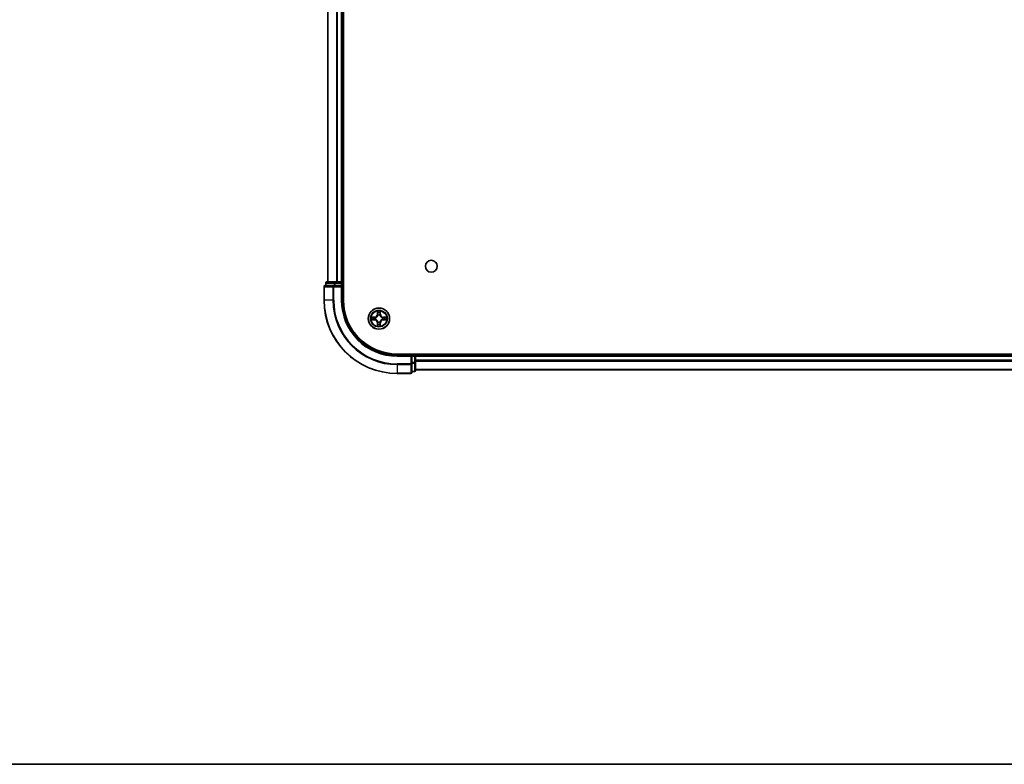
# Model space of a CAD drawing. Units: millimetres. Extents: x 36 to 8894, y 20 to 1425.
# Drawn here: x 1522 to 1791, y 20 to 223 of the extents above; entities that cross this region are included whole.
import ezdxf

# ---------------------------------------------------------------- set-up
doc = ezdxf.new("R2010")
doc.units = ezdxf.units.MM
doc.header["$LTSCALE"] = 2.5
for name, color, linetype, lineweight in [('Border (ISO)', 7, 'Continuous', 35), ('Visible (ISO)', 7, 'Continuous', 35), ('Visible Narrow (ISO)', 7, 'Continuous', 25)]:
    doc.layers.add(name, color=color, linetype=linetype, lineweight=lineweight)

# ---------------------------------------------------------------- blocks, each defined once
blk = doc.blocks.new('Borders tk図枠')
at = {"layer": 'Border (ISO)'}
blk.add_line((14.5, 8), (405.5, 8), dxfattribs=at)

msp = doc.modelspace()

# ---------------------------------------------------------------- linework, layer by layer
at = {"layer": 'Visible (ISO)'}
for p, q in [((1610.3004, 146.7422), (1610.3004, 406.7422)), ((1606.0004, 401.7422), (1606.0004, 151.7422)), ((1610.0004, 151.7422), (1610.0004, 401.7422)), ((1607.6409, 150.7422), (1605.3004, 150.7422)), ((1605.5004, 151.4422), (1605.5004, 150.7422)), ((1608.0418, 151.7422), (1605.8004, 151.7422)), ((1608.0418, 150.7422), (1607.6409, 150.7422)), ((1608.4173, 151.7422), (1608.0418, 151.7422)), ((1608.0418, 150.7422), (1609.7004, 150.7422)), ((1608.6409, 151.7422), (1608.4173, 151.7422)), ((1609.7004, 151.7422), (1608.6409, 151.7422)), ((1610.0004, 151.7422), (1609.7004, 151.7422)), ((1609.7004, 150.4422), (1610.0004, 150.7422)), ((1610.0004, 150.7422), (1609.7004, 150.7422)), ((1610.3004, 151.7422), (1610.0004, 151.7422)), ((1610.0004, 150.7422), (1610.0004, 151.4422)), ((1610.0004, 146.7422), (1610.0004, 150.7422)), ((1605.0004, 150.4422), (1605.0004, 146.7422)), ((2015.0004, 132.0422), (1625.0004, 132.0422)), ((1630.0004, 131.7422), (1630.0004, 132.0422)), ((1629.0004, 131.7422), (1625.0004, 131.7422)), ((1629.0004, 131.7422), (1628.7004, 131.4422)), ((1629.7004, 131.7422), (1629.0004, 131.7422)), ((1629.0004, 131.4422), (1629.0004, 131.7422)), ((1629.0004, 131.4422), (1629.0004, 129.7836)), ((1629.0004, 129.3827), (1629.0004, 129.7836)), ((1629.0004, 127.0422), (1629.0004, 129.3827)), ((1630.0004, 131.4422), (1630.0004, 131.7422)), ((2010.0004, 131.7422), (1630.0004, 131.7422)), ((1630.0004, 129.7836), (1630.0004, 131.4422)), ((1630.0004, 127.5422), (1630.0004, 129.7836)), ((1625.0004, 126.7422), (1628.7004, 126.7422)), ((1629.0004, 127.2422), (1629.7004, 127.2422)), ((1630.0004, 127.7422), (2010.0004, 127.7422))]:
    msp.add_line(p, q, dxfattribs=at)
for centre, radius in [((1634.3004, 156.0422), 1.621), ((1620.0004, 141.7422), 2.9)]:
    msp.add_circle(centre, radius, dxfattribs=at)
for centre, radius, start, end in [((1605.3004, 150.4422), 0.3, 90, 180), ((1605.8004, 151.4422), 0.3, 90, 180), ((1609.7004, 151.4422), 0.3, 0, 90), ((1625.0004, 146.7422), 20, 180, 270), ((1625.0004, 146.7422), 15, 180, 270), ((1625.0004, 146.7422), 14.7, 180, 270), ((1629.7004, 131.4422), 0.3, 0, 90), ((1628.7004, 127.0422), 0.3, 270, 0), ((1629.7004, 127.5422), 0.3, 270, 0)]:
    msp.add_arc(centre, radius, start, end, dxfattribs=at)
at = {"layer": 'Visible Narrow (ISO)'}
for p, q in [((1606.0699, 151.7422), (1606.0699, 401.7422)), ((1608.4105, 401.7422), (1608.4105, 151.7422)), ((1608.6409, 151.7422), (1608.6409, 401.7422)), ((1609.7004, 401.7422), (1609.7004, 151.7422)), ((1605.5699, 151.4422), (1605.5004, 151.4422)), ((1605.5699, 151.4422), (1607.8113, 151.4422)), ((1605.5699, 150.7422), (1605.5699, 151.4422)), ((1607.6409, 150.4422), (1607.6409, 150.7422)), ((1608.0418, 151.4422), (1607.8113, 151.4422)), ((1607.8113, 151.4422), (1607.8113, 150.7422)), ((1608.0418, 151.4422), (1608.0418, 151.7422)), ((1608.0418, 151.4422), (1609.7004, 151.4422)), ((1608.0418, 150.7422), (1608.0418, 151.4422)), ((1609.7004, 151.4422), (1609.7004, 151.7422)), ((1610.0004, 151.4422), (1609.7004, 151.4422)), ((1609.7004, 151.4422), (1609.7004, 150.7422)), ((1610.0004, 151.4422), (1610.3004, 151.4422)), ((1605.0699, 150.4422), (1605.0004, 150.4422)), ((1605.0699, 146.7422), (1605.0699, 150.4422)), ((1605.0699, 150.4422), (1607.4105, 150.4422)), ((1607.4105, 150.4422), (1607.4105, 146.7422)), ((1607.6409, 150.4422), (1607.4105, 150.4422)), ((1607.6409, 146.7422), (1607.6409, 150.4422)), ((1607.6409, 150.4422), (1609.7004, 150.4422)), ((1609.7004, 150.4422), (1609.7004, 146.7422)), ((1605.0699, 146.7422), (1605.0004, 146.7422)), ((1607.4105, 146.7422), (1605.0699, 146.7422)), ((1607.4105, 146.7422), (1607.6409, 146.7422)), ((1609.7004, 146.7422), (1610.0004, 146.7422)), ((1619.61, 143.7649), (1619.5964, 142.9854)), ((1619.6462, 142.9845), (1619.5964, 142.9854)), ((1619.6462, 142.9845), (1619.6547, 143.4746)), ((1619.6462, 142.9845), (1619.7188, 142.9832)), ((1619.7593, 142.6585), (1619.7539, 142.6791)), ((1620.2469, 142.6791), (1620.2415, 142.6585)), ((1620.3547, 142.9845), (1620.282, 142.9832)), ((1620.3461, 143.4746), (1620.3547, 142.9845)), ((1620.3547, 142.9845), (1620.4045, 142.9854)), ((1620.4045, 142.9854), (1620.3909, 143.7649)), ((1618.7572, 142.1462), (1617.9777, 142.1326)), ((1617.9777, 141.3517), (1618.7572, 141.3381)), ((1618.268, 142.0879), (1618.7581, 142.0964)), ((1618.7581, 141.3879), (1618.268, 141.3965)), ((1618.7581, 142.0964), (1618.7572, 142.1462)), ((1618.7581, 141.3879), (1618.7572, 141.3381)), ((1618.7581, 142.0964), (1618.7594, 142.0238)), ((1618.7581, 141.3879), (1618.7594, 141.4606)), ((1619.0635, 141.9887), (1619.0841, 141.9833)), ((1619.0841, 141.5011), (1619.0635, 141.4957)), ((1619.6462, 140.4999), (1619.5964, 140.499)), ((1619.5964, 140.499), (1619.61, 139.7195)), ((1619.6462, 140.4999), (1619.7188, 140.5011)), ((1619.6547, 140.0098), (1619.6462, 140.4999)), ((1619.7539, 140.8053), (1619.7593, 140.8259)), ((1620.2415, 140.8259), (1620.2469, 140.8053)), ((1620.3547, 140.4999), (1620.282, 140.5011)), ((1620.3547, 140.4999), (1620.3461, 140.0098)), ((1620.3547, 140.4999), (1620.4045, 140.499)), ((1620.3909, 139.7195), (1620.4045, 140.499)), ((1620.9167, 141.9833), (1620.9373, 141.9887)), ((1620.9373, 141.4957), (1620.9167, 141.5011)), ((1621.2427, 142.0964), (1621.2415, 142.0238)), ((1621.2427, 141.3879), (1621.2415, 141.4606)), ((1621.2427, 142.0964), (1621.2436, 142.1462)), ((1621.2427, 142.0964), (1621.7328, 142.0879)), ((1621.7328, 141.3965), (1621.2427, 141.3879)), ((1621.2427, 141.3879), (1621.2436, 141.3381)), ((1622.0231, 142.1326), (1621.2436, 142.1462)), ((1621.2436, 141.3381), (1622.0231, 141.3517)), ((1629.7004, 132.0422), (1629.7004, 131.7422)), ((1625.0004, 131.4422), (1625.0004, 131.7422)), ((1625.0004, 131.4422), (1628.7004, 131.4422)), ((1628.7004, 129.3827), (1625.0004, 129.3827)), ((1625.0004, 129.1522), (1625.0004, 129.3827)), ((1625.0004, 129.1522), (1628.7004, 129.1522)), ((1625.0004, 129.1522), (1625.0004, 126.8117)), ((1628.7004, 131.4422), (1628.7004, 129.3827)), ((1629.0004, 129.3827), (1628.7004, 129.3827)), ((1628.7004, 129.1522), (1628.7004, 129.3827)), ((1628.7004, 129.1522), (1628.7004, 126.8117)), ((1629.0004, 131.4422), (1629.7004, 131.4422)), ((1629.7004, 129.7836), (1629.0004, 129.7836)), ((1629.0004, 129.5531), (1629.7004, 129.5531)), ((1629.7004, 131.4422), (1629.7004, 131.7422)), ((1629.7004, 131.4422), (1629.7004, 129.7836)), ((1630.0004, 131.4422), (1629.7004, 131.4422)), ((1630.0004, 129.7836), (1629.7004, 129.7836)), ((1629.7004, 129.5531), (1629.7004, 129.7836)), ((1629.7004, 129.5531), (1629.7004, 127.3117)), ((1630.0004, 131.4422), (2010.0004, 131.4422)), ((2010.0004, 130.3827), (1630.0004, 130.3827)), ((1630.0004, 130.1522), (2010.0004, 130.1522)), ((1628.7004, 126.8117), (1625.0004, 126.8117)), ((1625.0004, 126.8117), (1625.0004, 126.7422)), ((1628.7004, 126.7422), (1628.7004, 126.8117)), ((1629.7004, 127.3117), (1629.0004, 127.3117)), ((1629.7004, 127.2422), (1629.7004, 127.3117)), ((2010.0004, 127.8117), (1630.0004, 127.8117))]:
    msp.add_line(p, q, dxfattribs=at)
for radius in [2.8677, 2.3092, 2.1415]:
    msp.add_circle((1620.0004, 141.7422), radius, dxfattribs=at)
for centre, radius, start, end in [((1625.0004, 146.7422), 19.9305, 180, 270), ((1625.0004, 146.7422), 17.59, 180, 270), ((1625.0004, 146.7422), 17.3595, 180, 270), ((1625.0004, 146.7422), 15.3, 180, 270), ((1618.7423, 143.0003), 0.8542, 271, 359), ((1618.7423, 143.0003), 0.904, 271, 359), ((1620.0004, 141.7422), 2.0601, 79.074582, 100.925418), ((1620.0004, 141.7422), 1.6122, 79.692479, 100.307521), ((1620.0004, 141.7422), 0.9688, 75.258044, 104.741956), ((1620.0004, 141.7422), 0.9475, 75.258044, 104.741956), ((1621.2585, 143.0003), 0.904, 181, 269), ((1621.2585, 143.0003), 0.8542, 181, 269), ((1620.0004, 141.7422), 2.0601, 169.074582, 190.925418), ((1620.0004, 141.7422), 1.6122, 169.692479, 190.307521), ((1618.7423, 140.4841), 0.8542, 1, 89), ((1618.7423, 140.4841), 0.904, 1, 89), ((1620.0004, 141.7422), 0.9688, 165.258044, 194.741956), ((1620.0004, 141.7422), 0.9475, 165.258044, 194.741956), ((1620.0004, 141.7422), 1.6122, 259.692479, 280.307521), ((1620.0004, 141.7422), 0.9688, 255.258044, 284.741956), ((1620.0004, 141.7422), 0.9475, 255.258044, 284.741956), ((1621.2585, 140.4841), 0.904, 91, 179), ((1621.2585, 140.4841), 0.8542, 91, 179), ((1620.0004, 141.7422), 0.9475, 345.258044, 14.741956), ((1620.0004, 141.7422), 0.9688, 345.258044, 14.741956), ((1620.0004, 141.7422), 1.6122, 349.692479, 10.307521), ((1620.0004, 141.7422), 2.0601, 349.074582, 10.925418), ((1620.0004, 141.7422), 2.0601, 259.074582, 280.925418)]:
    msp.add_arc(centre, radius, start, end, dxfattribs=at)
for centre, major_axis, ratio, start_param, end_param in [((1605.3004, 150.4422), (0, 0.3), 0.76822128, 0, 1.57079633), ((1605.8004, 151.4422), (0, 0.3), 0.76822128, 0, 1.57079633), ((1607.6409, 150.4422), (0, 0.3), 0.76822128, 0, 1.57079633), ((1608.0418, 151.4422), (0, 0.3), 0.76822128, 0, 1.57079633), ((1619.7045, 143.4737), (-0.05, -0.002), 0.54850665, 4.7835784, 6.17876057), ((1619.72, 143.2843), (-0.0494, -0.008), 0.89574018, 4.73044269, 6.08586581), ((1619.7653, 142.6358), (-0.0492, 0.0091), 0.87684642, 5.10328313, 6.10089396), ((1619.7653, 142.6358), (-0.0477, 0.0149), 0.41070123, 4.96449783, 6.18744952), ((1619.7686, 142.9824), (-0.0494, -0.008), 0.89572054, 4.73483766, 6.08588361), ((1620.2322, 142.9824), (0.0494, -0.008), 0.89572054, 0.1973017, 1.54834765), ((1620.2355, 142.6358), (0.0477, 0.0149), 0.41070123, 0.09573579, 1.31868747), ((1620.2355, 142.6358), (0.0492, 0.0091), 0.87684641, 0.18229136, 1.17990219), ((1620.2809, 143.2843), (0.0494, -0.008), 0.89574018, 0.19731949, 1.55274262), ((1620.2963, 143.4737), (0.05, -0.002), 0.54850665, 0.10442473, 1.4996069), ((1618.2689, 142.0381), (0.002, 0.05), 0.54850665, 0.10442473, 1.4996069), ((1618.2689, 141.4463), (0.002, -0.05), 0.54850665, 4.7835784, 6.17876057), ((1618.4583, 142.0226), (0.008, 0.0494), 0.89574018, 0.19731949, 1.55274262), ((1618.4583, 141.4617), (0.008, -0.0494), 0.89574018, 4.73044269, 6.08586581), ((1618.7602, 141.974), (0.008, 0.0494), 0.89572054, 0.1973017, 1.54834765), ((1618.7602, 141.5104), (0.008, -0.0494), 0.89572054, 4.73483766, 6.08588361), ((1619.1068, 141.9773), (-0.0091, 0.0492), 0.87684641, 0.18229136, 1.17990219), ((1619.1068, 141.5071), (-0.0091, -0.0492), 0.87684642, 5.10328313, 6.10089396), ((1619.1068, 141.9773), (-0.0149, 0.0477), 0.41070123, 0.09573579, 1.31868747), ((1619.1068, 141.5071), (-0.0149, -0.0477), 0.41070123, 4.96449783, 6.18744952), ((1619.7045, 140.0107), (-0.05, 0.002), 0.54850665, 0.10442473, 1.4996069), ((1619.72, 140.2001), (-0.0494, 0.008), 0.89574018, 0.19731949, 1.55274262), ((1619.7653, 140.8486), (-0.0492, -0.0091), 0.87684641, 0.18229136, 1.17990219), ((1619.7653, 140.8486), (-0.0477, -0.0149), 0.41070123, 0.09573579, 1.31868747), ((1619.7686, 140.502), (-0.0494, 0.008), 0.89572054, 0.1973017, 1.54834765), ((1620.2322, 140.502), (0.0494, 0.008), 0.89572054, 4.73483766, 6.08588361), ((1620.2355, 140.8486), (0.0477, -0.0149), 0.41070123, 4.96449783, 6.18744952), ((1620.2355, 140.8486), (0.0492, -0.0091), 0.87684642, 5.10328313, 6.10089396), ((1620.2809, 140.2001), (0.0494, 0.008), 0.89574018, 4.73044269, 6.08586581), ((1620.2963, 140.0107), (0.05, 0.002), 0.54850665, 4.7835784, 6.17876057), ((1620.894, 141.9773), (0.0091, 0.0492), 0.87684642, 5.10328313, 6.10089396), ((1620.894, 141.9773), (0.0149, 0.0477), 0.41070123, 4.96449783, 6.18744952), ((1620.894, 141.5071), (0.0149, -0.0477), 0.41070123, 0.09573579, 1.31868747), ((1620.894, 141.5071), (0.0091, -0.0492), 0.87684641, 0.18229136, 1.17990219), ((1621.2406, 141.974), (-0.008, 0.0494), 0.89572054, 4.73483766, 6.08588361), ((1621.2406, 141.5104), (-0.008, -0.0494), 0.89572054, 0.1973017, 1.54834765), ((1621.5425, 142.0226), (-0.008, 0.0494), 0.89574018, 4.73044269, 6.08586581), ((1621.5425, 141.4617), (-0.008, -0.0494), 0.89574018, 0.19731949, 1.55274262), ((1621.7319, 142.0381), (-0.002, 0.05), 0.54850665, 4.7835784, 6.17876057), ((1621.7319, 141.4463), (-0.002, -0.05), 0.54850665, 0.10442473, 1.4996069), ((1628.7004, 129.3827), (0.3, 0), 0.76822128, 4.71238898, 6.28318531), ((1629.7004, 129.7836), (0.3, 0), 0.76822128, 4.71238898, 6.28318531), ((1628.7004, 127.0422), (0.3, 0), 0.76822128, 4.71238898, 6.28318531), ((1629.7004, 127.5422), (0.3, 0), 0.76822128, 4.71238898, 6.28318531)]:
    msp.add_ellipse(centre, major_axis=major_axis, ratio=ratio, start_param=start_param, end_param=end_param, dxfattribs=at)
for points, knots in [([(1619.0841, 141.9833), (1619.1, 141.9885), (1619.1159, 141.994), (1619.2119, 142.0306), (1619.291, 142.0722), (1619.4136, 142.1601), (1619.4593, 142.1988), (1619.5016, 142.241), (1619.5438, 142.2833), (1619.5825, 142.329), (1619.6704, 142.4516), (1619.712, 142.5307), (1619.7486, 142.6267), (1619.7541, 142.6426), (1619.7593, 142.6585)], [-0.174866013, -0.174866013, -0.174866013, -0.174866013, -0.16940495, -0.16940495, -0.141674077, -0.141674077, -0.124342281, -0.124342281, -0.124342281, -0.107010485, -0.107010485, -0.079279611, -0.079279611, -0.073818549, -0.073818549, -0.073818549, -0.073818549]), ([(1619.7184, 142.6525), (1619.7137, 142.6374), (1619.7086, 142.6223), (1619.6754, 142.5311), (1619.6375, 142.4561), (1619.5573, 142.3411), (1619.5219, 142.2986), (1619.483, 142.2596), (1619.444, 142.2206), (1619.4015, 142.1853), (1619.2865, 142.1051), (1619.2115, 142.0672), (1619.1203, 142.034), (1619.1052, 142.0289), (1619.0901, 142.0242)], [0.073818549, 0.073818549, 0.073818549, 0.073818549, 0.079279611, 0.079279611, 0.107010485, 0.107010485, 0.124342281, 0.124342281, 0.124342281, 0.141674077, 0.141674077, 0.16940495, 0.16940495, 0.174866013, 0.174866013, 0.174866013, 0.174866013]), ([(1619.6999, 143.5009), (1619.6995, 143.516), (1619.6974, 143.5314), (1619.6889, 143.5724), (1619.6807, 143.598), (1619.6626, 143.6467), (1619.653, 143.6697), (1619.6322, 143.7169), (1619.621, 143.741), (1619.61, 143.7649)], [0, 0, 0, 0, 0.0059340385, 0.0059340385, 0.0154285, 0.0154285, 0.0237449879, 0.0237449879, 0.0323943032, 0.0323943032, 0.0323943032, 0.0323943032]), ([(1619.61, 143.7649), (1619.6155, 143.7386), (1619.6211, 143.7121), (1619.6315, 143.6602), (1619.6363, 143.6348), (1619.6453, 143.5812), (1619.6493, 143.5531), (1619.6535, 143.5081), (1619.6545, 143.4911), (1619.6547, 143.4746)], [-0.0323943032, -0.0323943032, -0.0323943032, -0.0323943032, -0.0237449879, -0.0237449879, -0.0154285, -0.0154285, -0.0059340385, -0.0059340385, 0, 0, 0, 0]), ([(1619.6547, 143.4746), (1619.6563, 143.4342), (1619.6585, 143.3974), (1619.6637, 143.3334), (1619.6667, 143.3063), (1619.6702, 143.2851)], [0, 0, 0, 0, 0.014491423, 0.014491423, 0.0289828459, 0.0289828459, 0.0289828459, 0.0289828459]), ([(1619.6702, 143.2851), (1619.6783, 143.2348), (1619.6864, 143.1845), (1619.7026, 143.0839), (1619.7107, 143.0336), (1619.7188, 142.9832)], [0, 0, 0, 0, 0.0343899271, 0.0343899271, 0.0687798542, 0.0687798542, 0.0687798542, 0.0687798542]), ([(1619.7119, 143.3283), (1619.7089, 143.3476), (1619.7063, 143.3723), (1619.7023, 143.4305), (1619.7008, 143.4641), (1619.6999, 143.5009)], [-0.0289828459, -0.0289828459, -0.0289828459, -0.0289828459, -0.014491423, -0.014491423, 0, 0, 0, 0]), ([(1619.7604, 143.0264), (1619.7523, 143.0767), (1619.7442, 143.1271), (1619.7281, 143.2277), (1619.72, 143.278), (1619.7119, 143.3283)], [-0.0687798542, -0.0687798542, -0.0687798542, -0.0687798542, -0.0343899271, -0.0343899271, 0, 0, 0, 0]), ([(1619.7188, 142.9832), (1619.7304, 142.9148), (1619.735, 142.8452), (1619.7299, 142.734), (1619.7256, 142.6937), (1619.7184, 142.6525)], [0, 0, 0, 0, 0.0491206273, 0.0491206273, 0.0764653604, 0.0764653604, 0.0764653604, 0.0764653604]), ([(1619.7539, 142.6791), (1619.7627, 142.7224), (1619.7681, 142.7647), (1619.7757, 142.8814), (1619.7719, 142.9545), (1619.7604, 143.0264)], [-0.0764653604, -0.0764653604, -0.0764653604, -0.0764653604, -0.0491206273, -0.0491206273, 0, 0, 0, 0]), ([(1620.2405, 143.0264), (1620.2289, 142.9545), (1620.2251, 142.8814), (1620.2327, 142.7647), (1620.2381, 142.7224), (1620.2469, 142.6791)], [-0.0982412545, -0.0982412545, -0.0982412545, -0.0982412545, -0.0491206273, -0.0491206273, -0.0217758941, -0.0217758941, -0.0217758941, -0.0217758941]), ([(1620.2889, 143.3283), (1620.2808, 143.278), (1620.2727, 143.2277), (1620.2566, 143.1271), (1620.2485, 143.0767), (1620.2405, 143.0264)], [-0.0687798542, -0.0687798542, -0.0687798542, -0.0687798542, -0.0343899271, -0.0343899271, 0, 0, 0, 0]), ([(1620.2415, 142.6585), (1620.2467, 142.6426), (1620.2523, 142.6267), (1620.2888, 142.5307), (1620.3305, 142.4516), (1620.4183, 142.329), (1620.457, 142.2833), (1620.4993, 142.241), (1620.5415, 142.1988), (1620.5872, 142.1601), (1620.7098, 142.0722), (1620.789, 142.0306), (1620.885, 141.994), (1620.9008, 141.9885), (1620.9167, 141.9833)], [-0.174866013, -0.174866013, -0.174866013, -0.174866013, -0.16940495, -0.16940495, -0.141674077, -0.141674077, -0.124342281, -0.124342281, -0.124342281, -0.107010485, -0.107010485, -0.079279611, -0.079279611, -0.073818549, -0.073818549, -0.073818549, -0.073818549]), ([(1620.2825, 142.6525), (1620.2752, 142.6937), (1620.2709, 142.734), (1620.2658, 142.8452), (1620.2704, 142.9148), (1620.282, 142.9832)], [0.0217758941, 0.0217758941, 0.0217758941, 0.0217758941, 0.0491206273, 0.0491206273, 0.0982412545, 0.0982412545, 0.0982412545, 0.0982412545]), ([(1620.282, 142.9832), (1620.2901, 143.0336), (1620.2982, 143.0839), (1620.3145, 143.1845), (1620.3226, 143.2348), (1620.3307, 143.2851)], [0, 0, 0, 0, 0.0343899271, 0.0343899271, 0.0687798542, 0.0687798542, 0.0687798542, 0.0687798542]), ([(1620.9107, 142.0242), (1620.8956, 142.0289), (1620.8805, 142.034), (1620.7893, 142.0672), (1620.7143, 142.1051), (1620.5994, 142.1853), (1620.5569, 142.2206), (1620.5179, 142.2596), (1620.4789, 142.2986), (1620.4435, 142.3411), (1620.3633, 142.4561), (1620.3254, 142.5311), (1620.2922, 142.6223), (1620.2872, 142.6374), (1620.2825, 142.6525)], [0.073818549, 0.073818549, 0.073818549, 0.073818549, 0.079279611, 0.079279611, 0.107010485, 0.107010485, 0.124342281, 0.124342281, 0.124342281, 0.141674077, 0.141674077, 0.16940495, 0.16940495, 0.174866013, 0.174866013, 0.174866013, 0.174866013]), ([(1620.301, 143.5009), (1620.3, 143.4643), (1620.2986, 143.431), (1620.2945, 143.3726), (1620.292, 143.3477), (1620.2889, 143.3283)], [-0.0289828459, -0.0289828459, -0.0289828459, -0.0289828459, -0.0145850634, -0.0145850634, 0, 0, 0, 0]), ([(1620.3909, 143.7649), (1620.3774, 143.7358), (1620.3638, 143.7063), (1620.3352, 143.6398), (1620.3209, 143.6031), (1620.3055, 143.5444), (1620.3015, 143.5222), (1620.301, 143.5009)], [-0.0003383294, -0.0003383294, -0.0003383294, -0.0003383294, 0.0102009359, 0.0102009359, 0.0236501899, 0.0236501899, 0.0320559737, 0.0320559737, 0.0320559737, 0.0320559737]), ([(1620.3307, 143.2851), (1620.3341, 143.3065), (1620.3372, 143.3338), (1620.3424, 143.3978), (1620.3445, 143.4345), (1620.3461, 143.4746)], [0, 0, 0, 0, 0.0145850634, 0.0145850634, 0.0289828459, 0.0289828459, 0.0289828459, 0.0289828459]), ([(1620.3461, 143.4746), (1620.3464, 143.498), (1620.3483, 143.5224), (1620.3559, 143.5868), (1620.363, 143.6272), (1620.3773, 143.7004), (1620.3841, 143.7328), (1620.3909, 143.7649)], [-0.0320559737, -0.0320559737, -0.0320559737, -0.0320559737, -0.0236501899, -0.0236501899, -0.0102009359, -0.0102009359, 0.0003383294, 0.0003383294, 0.0003383294, 0.0003383294]), ([(1618.268, 142.0879), (1618.2446, 142.0881), (1618.2202, 142.0901), (1618.1558, 142.0977), (1618.1154, 142.1048), (1618.0422, 142.1191), (1618.0098, 142.1259), (1617.9777, 142.1326)], [-0.0320559737, -0.0320559737, -0.0320559737, -0.0320559737, -0.0236501899, -0.0236501899, -0.0102009359, -0.0102009359, 0.0003383294, 0.0003383294, 0.0003383294, 0.0003383294]), ([(1617.9777, 142.1326), (1618.0068, 142.1192), (1618.0363, 142.1055), (1618.1028, 142.0769), (1618.1395, 142.0626), (1618.1982, 142.0472), (1618.2204, 142.0433), (1618.2417, 142.0427)], [-0.0003383294, -0.0003383294, -0.0003383294, -0.0003383294, 0.0102009359, 0.0102009359, 0.0236501899, 0.0236501899, 0.0320559737, 0.0320559737, 0.0320559737, 0.0320559737]), ([(1618.2417, 141.4416), (1618.2266, 141.4413), (1618.2112, 141.4392), (1618.1702, 141.4307), (1618.1446, 141.4225), (1618.0959, 141.4044), (1618.0729, 141.3947), (1618.0257, 141.3739), (1618.0016, 141.3628), (1617.9777, 141.3517)], [0, 0, 0, 0, 0.0059340385, 0.0059340385, 0.0154285, 0.0154285, 0.0237449879, 0.0237449879, 0.0323943032, 0.0323943032, 0.0323943032, 0.0323943032]), ([(1617.9777, 141.3517), (1618.004, 141.3573), (1618.0305, 141.3629), (1618.0824, 141.3732), (1618.1078, 141.378), (1618.1613, 141.387), (1618.1895, 141.3911), (1618.2345, 141.3953), (1618.2515, 141.3963), (1618.268, 141.3965)], [-0.0323943032, -0.0323943032, -0.0323943032, -0.0323943032, -0.0237449879, -0.0237449879, -0.0154285, -0.0154285, -0.0059340385, -0.0059340385, 0, 0, 0, 0]), ([(1618.2417, 142.0427), (1618.2783, 142.0418), (1618.3116, 142.0403), (1618.37, 142.0363), (1618.3948, 142.0337), (1618.4143, 142.0307)], [-0.0289828459, -0.0289828459, -0.0289828459, -0.0289828459, -0.0145850634, -0.0145850634, 0, 0, 0, 0]), ([(1618.4143, 141.4537), (1618.395, 141.4507), (1618.3703, 141.4481), (1618.3121, 141.444), (1618.2785, 141.4426), (1618.2417, 141.4416)], [-0.0289828459, -0.0289828459, -0.0289828459, -0.0289828459, -0.014491423, -0.014491423, 0, 0, 0, 0]), ([(1618.4575, 142.0724), (1618.4361, 142.0759), (1618.4088, 142.079), (1618.3447, 142.0842), (1618.3081, 142.0863), (1618.268, 142.0879)], [0, 0, 0, 0, 0.0145850634, 0.0145850634, 0.0289828459, 0.0289828459, 0.0289828459, 0.0289828459]), ([(1618.268, 141.3965), (1618.3084, 141.3981), (1618.3452, 141.4002), (1618.4092, 141.4054), (1618.4363, 141.4085), (1618.4575, 141.4119)], [0, 0, 0, 0, 0.014491423, 0.014491423, 0.0289828459, 0.0289828459, 0.0289828459, 0.0289828459]), ([(1618.4143, 142.0307), (1618.4646, 142.0226), (1618.5149, 142.0145), (1618.6155, 141.9984), (1618.6659, 141.9903), (1618.7162, 141.9822)], [-0.0687798542, -0.0687798542, -0.0687798542, -0.0687798542, -0.0343899271, -0.0343899271, 0, 0, 0, 0]), ([(1618.7162, 141.5021), (1618.6659, 141.4941), (1618.6155, 141.486), (1618.5149, 141.4699), (1618.4646, 141.4618), (1618.4143, 141.4537)], [-0.0687798542, -0.0687798542, -0.0687798542, -0.0687798542, -0.0343899271, -0.0343899271, 0, 0, 0, 0]), ([(1618.7594, 142.0238), (1618.709, 142.0319), (1618.6587, 142.04), (1618.5581, 142.0562), (1618.5078, 142.0643), (1618.4575, 142.0724)], [0, 0, 0, 0, 0.0343899271, 0.0343899271, 0.0687798542, 0.0687798542, 0.0687798542, 0.0687798542]), ([(1618.4575, 141.4119), (1618.5078, 141.42), (1618.5581, 141.4281), (1618.6587, 141.4444), (1618.709, 141.4525), (1618.7594, 141.4606)], [0, 0, 0, 0, 0.0343899271, 0.0343899271, 0.0687798542, 0.0687798542, 0.0687798542, 0.0687798542]), ([(1618.7162, 141.9822), (1618.7881, 141.9707), (1618.8612, 141.9669), (1618.9779, 141.9745), (1619.0202, 141.9799), (1619.0635, 141.9887)], [-0.0982412545, -0.0982412545, -0.0982412545, -0.0982412545, -0.0491206273, -0.0491206273, -0.0217758941, -0.0217758941, -0.0217758941, -0.0217758941]), ([(1619.0635, 141.4957), (1619.0202, 141.5045), (1618.9779, 141.5099), (1618.8612, 141.5175), (1618.7881, 141.5137), (1618.7162, 141.5021)], [-0.0764653604, -0.0764653604, -0.0764653604, -0.0764653604, -0.0491206273, -0.0491206273, 0, 0, 0, 0]), ([(1619.0901, 142.0242), (1619.0489, 142.017), (1619.0086, 142.0127), (1618.8974, 142.0076), (1618.8277, 142.0122), (1618.7594, 142.0238)], [0.0217758941, 0.0217758941, 0.0217758941, 0.0217758941, 0.0491206273, 0.0491206273, 0.0982412545, 0.0982412545, 0.0982412545, 0.0982412545]), ([(1618.7594, 141.4606), (1618.8277, 141.4722), (1618.8974, 141.4768), (1619.0086, 141.4717), (1619.0489, 141.4674), (1619.0901, 141.4601)], [0, 0, 0, 0, 0.0491206273, 0.0491206273, 0.0764653604, 0.0764653604, 0.0764653604, 0.0764653604]), ([(1619.7593, 140.8259), (1619.7541, 140.8418), (1619.7486, 140.8576), (1619.712, 140.9536), (1619.6704, 141.0328), (1619.5825, 141.1554), (1619.5438, 141.2011), (1619.5016, 141.2433), (1619.4593, 141.2856), (1619.4136, 141.3243), (1619.291, 141.4121), (1619.2119, 141.4538), (1619.1159, 141.4903), (1619.1, 141.4959), (1619.0841, 141.5011)], [-0.174866013, -0.174866013, -0.174866013, -0.174866013, -0.16940495, -0.16940495, -0.141674077, -0.141674077, -0.124342281, -0.124342281, -0.124342281, -0.107010485, -0.107010485, -0.079279611, -0.079279611, -0.073818549, -0.073818549, -0.073818549, -0.073818549]), ([(1619.0901, 141.4601), (1619.1052, 141.4554), (1619.1203, 141.4504), (1619.2115, 141.4171), (1619.2865, 141.3793), (1619.4015, 141.2991), (1619.444, 141.2637), (1619.483, 141.2247), (1619.5219, 141.1857), (1619.5573, 141.1432), (1619.6375, 141.0283), (1619.6754, 140.9533), (1619.7086, 140.8621), (1619.7137, 140.847), (1619.7184, 140.8319)], [0.073818549, 0.073818549, 0.073818549, 0.073818549, 0.079279611, 0.079279611, 0.107010485, 0.107010485, 0.124342281, 0.124342281, 0.124342281, 0.141674077, 0.141674077, 0.16940495, 0.16940495, 0.174866013, 0.174866013, 0.174866013, 0.174866013]), ([(1619.6547, 140.0098), (1619.6545, 139.9864), (1619.6525, 139.962), (1619.6449, 139.8976), (1619.6378, 139.8572), (1619.6235, 139.7839), (1619.6167, 139.7515), (1619.61, 139.7195)], [-0.0320559737, -0.0320559737, -0.0320559737, -0.0320559737, -0.0236501899, -0.0236501899, -0.0102009359, -0.0102009359, 0.0003383294, 0.0003383294, 0.0003383294, 0.0003383294]), ([(1619.61, 139.7195), (1619.6234, 139.7486), (1619.6371, 139.778), (1619.6657, 139.8446), (1619.68, 139.8813), (1619.6954, 139.9399), (1619.6993, 139.9621), (1619.6999, 139.9835)], [-0.0003383294, -0.0003383294, -0.0003383294, -0.0003383294, 0.0102009359, 0.0102009359, 0.0236501899, 0.0236501899, 0.0320559737, 0.0320559737, 0.0320559737, 0.0320559737]), ([(1619.6702, 140.1992), (1619.6667, 140.1779), (1619.6636, 140.1506), (1619.6584, 140.0865), (1619.6563, 140.0499), (1619.6547, 140.0098)], [0, 0, 0, 0, 0.0145850634, 0.0145850634, 0.0289828459, 0.0289828459, 0.0289828459, 0.0289828459]), ([(1619.7188, 140.5011), (1619.7107, 140.4508), (1619.7026, 140.4005), (1619.6864, 140.2999), (1619.6783, 140.2495), (1619.6702, 140.1992)], [0, 0, 0, 0, 0.0343899271, 0.0343899271, 0.0687798542, 0.0687798542, 0.0687798542, 0.0687798542]), ([(1619.6999, 139.9835), (1619.7008, 140.02), (1619.7023, 140.0534), (1619.7063, 140.1118), (1619.7089, 140.1366), (1619.7119, 140.156)], [-0.0289828459, -0.0289828459, -0.0289828459, -0.0289828459, -0.0145850634, -0.0145850634, 0, 0, 0, 0]), ([(1619.7119, 140.156), (1619.72, 140.2063), (1619.7281, 140.2567), (1619.7442, 140.3573), (1619.7523, 140.4076), (1619.7604, 140.458)], [-0.0687798542, -0.0687798542, -0.0687798542, -0.0687798542, -0.0343899271, -0.0343899271, 0, 0, 0, 0]), ([(1619.7184, 140.8319), (1619.7256, 140.7907), (1619.7299, 140.7504), (1619.735, 140.6392), (1619.7304, 140.5695), (1619.7188, 140.5011)], [0.0217758941, 0.0217758941, 0.0217758941, 0.0217758941, 0.0491206273, 0.0491206273, 0.0982412545, 0.0982412545, 0.0982412545, 0.0982412545]), ([(1619.7604, 140.458), (1619.7719, 140.5299), (1619.7757, 140.603), (1619.7681, 140.7197), (1619.7627, 140.762), (1619.7539, 140.8053)], [-0.0982412545, -0.0982412545, -0.0982412545, -0.0982412545, -0.0491206273, -0.0491206273, -0.0217758941, -0.0217758941, -0.0217758941, -0.0217758941]), ([(1620.2469, 140.8053), (1620.2381, 140.762), (1620.2327, 140.7197), (1620.2251, 140.603), (1620.2289, 140.5299), (1620.2405, 140.458)], [-0.0764653604, -0.0764653604, -0.0764653604, -0.0764653604, -0.0491206273, -0.0491206273, 0, 0, 0, 0]), ([(1620.2405, 140.458), (1620.2485, 140.4076), (1620.2566, 140.3573), (1620.2727, 140.2567), (1620.2808, 140.2063), (1620.2889, 140.156)], [-0.0687798542, -0.0687798542, -0.0687798542, -0.0687798542, -0.0343899271, -0.0343899271, 0, 0, 0, 0]), ([(1620.9167, 141.5011), (1620.9008, 141.4959), (1620.885, 141.4903), (1620.789, 141.4538), (1620.7098, 141.4121), (1620.5872, 141.3243), (1620.5415, 141.2856), (1620.4993, 141.2433), (1620.457, 141.2011), (1620.4183, 141.1554), (1620.3305, 141.0328), (1620.2888, 140.9536), (1620.2523, 140.8576), (1620.2467, 140.8418), (1620.2415, 140.8259)], [-0.174866013, -0.174866013, -0.174866013, -0.174866013, -0.16940495, -0.16940495, -0.141674077, -0.141674077, -0.124342281, -0.124342281, -0.124342281, -0.107010485, -0.107010485, -0.079279611, -0.079279611, -0.073818549, -0.073818549, -0.073818549, -0.073818549]), ([(1620.282, 140.5011), (1620.2704, 140.5695), (1620.2658, 140.6392), (1620.2709, 140.7504), (1620.2752, 140.7907), (1620.2825, 140.8319)], [0, 0, 0, 0, 0.0491206273, 0.0491206273, 0.0764653604, 0.0764653604, 0.0764653604, 0.0764653604]), ([(1620.3307, 140.1992), (1620.3226, 140.2495), (1620.3145, 140.2999), (1620.2982, 140.4005), (1620.2901, 140.4508), (1620.282, 140.5011)], [0, 0, 0, 0, 0.0343899271, 0.0343899271, 0.0687798542, 0.0687798542, 0.0687798542, 0.0687798542]), ([(1620.2825, 140.8319), (1620.2872, 140.847), (1620.2922, 140.8621), (1620.3254, 140.9533), (1620.3633, 141.0283), (1620.4435, 141.1432), (1620.4789, 141.1857), (1620.5179, 141.2247), (1620.5569, 141.2637), (1620.5994, 141.2991), (1620.7143, 141.3793), (1620.7893, 141.4171), (1620.8805, 141.4504), (1620.8956, 141.4554), (1620.9107, 141.4601)], [0.073818549, 0.073818549, 0.073818549, 0.073818549, 0.079279611, 0.079279611, 0.107010485, 0.107010485, 0.124342281, 0.124342281, 0.124342281, 0.141674077, 0.141674077, 0.16940495, 0.16940495, 0.174866013, 0.174866013, 0.174866013, 0.174866013]), ([(1620.2889, 140.156), (1620.2919, 140.1367), (1620.2945, 140.1121), (1620.2986, 140.0538), (1620.3, 140.0203), (1620.301, 139.9835)], [-0.0289828459, -0.0289828459, -0.0289828459, -0.0289828459, -0.014491423, -0.014491423, 0, 0, 0, 0]), ([(1620.301, 139.9835), (1620.3013, 139.9684), (1620.3034, 139.9529), (1620.3119, 139.912), (1620.3201, 139.8864), (1620.3382, 139.8377), (1620.3479, 139.8146), (1620.3687, 139.7675), (1620.3798, 139.7434), (1620.3909, 139.7195)], [0, 0, 0, 0, 0.0059340385, 0.0059340385, 0.0154285, 0.0154285, 0.0237449879, 0.0237449879, 0.0323943032, 0.0323943032, 0.0323943032, 0.0323943032]), ([(1620.3461, 140.0098), (1620.3445, 140.0502), (1620.3424, 140.087), (1620.3371, 140.1509), (1620.3341, 140.178), (1620.3307, 140.1992)], [0, 0, 0, 0, 0.014491423, 0.014491423, 0.0289828459, 0.0289828459, 0.0289828459, 0.0289828459]), ([(1620.3909, 139.7195), (1620.3853, 139.7458), (1620.3797, 139.7723), (1620.3694, 139.8242), (1620.3646, 139.8496), (1620.3556, 139.9031), (1620.3515, 139.9313), (1620.3473, 139.9763), (1620.3463, 139.9933), (1620.3461, 140.0098)], [-0.0323943032, -0.0323943032, -0.0323943032, -0.0323943032, -0.0237449879, -0.0237449879, -0.0154285, -0.0154285, -0.0059340385, -0.0059340385, 0, 0, 0, 0]), ([(1621.2415, 142.0238), (1621.1731, 142.0122), (1621.1034, 142.0076), (1620.9922, 142.0127), (1620.9519, 142.017), (1620.9107, 142.0242)], [0, 0, 0, 0, 0.0491206273, 0.0491206273, 0.0764653604, 0.0764653604, 0.0764653604, 0.0764653604]), ([(1620.9107, 141.4601), (1620.9519, 141.4674), (1620.9922, 141.4717), (1621.1034, 141.4768), (1621.1731, 141.4722), (1621.2415, 141.4606)], [0.0217758941, 0.0217758941, 0.0217758941, 0.0217758941, 0.0491206273, 0.0491206273, 0.0982412545, 0.0982412545, 0.0982412545, 0.0982412545]), ([(1620.9373, 141.9887), (1620.9806, 141.9799), (1621.0229, 141.9745), (1621.1396, 141.9669), (1621.2127, 141.9707), (1621.2846, 141.9822)], [-0.0764653604, -0.0764653604, -0.0764653604, -0.0764653604, -0.0491206273, -0.0491206273, 0, 0, 0, 0]), ([(1621.2846, 141.5021), (1621.2127, 141.5137), (1621.1396, 141.5175), (1621.0229, 141.5099), (1620.9806, 141.5045), (1620.9373, 141.4957)], [-0.0982412545, -0.0982412545, -0.0982412545, -0.0982412545, -0.0491206273, -0.0491206273, -0.0217758941, -0.0217758941, -0.0217758941, -0.0217758941]), ([(1621.5434, 142.0724), (1621.4931, 142.0643), (1621.4427, 142.0562), (1621.3421, 142.04), (1621.2918, 142.0319), (1621.2415, 142.0238)], [0, 0, 0, 0, 0.0343899271, 0.0343899271, 0.0687798542, 0.0687798542, 0.0687798542, 0.0687798542]), ([(1621.2415, 141.4606), (1621.2918, 141.4525), (1621.3421, 141.4444), (1621.4427, 141.4281), (1621.4931, 141.42), (1621.5434, 141.4119)], [0, 0, 0, 0, 0.0343899271, 0.0343899271, 0.0687798542, 0.0687798542, 0.0687798542, 0.0687798542]), ([(1621.2846, 141.9822), (1621.335, 141.9903), (1621.3853, 141.9984), (1621.4859, 142.0145), (1621.5363, 142.0226), (1621.5866, 142.0307)], [-0.0687798542, -0.0687798542, -0.0687798542, -0.0687798542, -0.0343899271, -0.0343899271, 0, 0, 0, 0]), ([(1621.5866, 141.4537), (1621.5363, 141.4618), (1621.4859, 141.4699), (1621.3853, 141.486), (1621.335, 141.4941), (1621.2846, 141.5021)], [-0.0687798542, -0.0687798542, -0.0687798542, -0.0687798542, -0.0343899271, -0.0343899271, 0, 0, 0, 0]), ([(1621.7328, 142.0879), (1621.6924, 142.0863), (1621.6556, 142.0841), (1621.5917, 142.0789), (1621.5646, 142.0759), (1621.5434, 142.0724)], [0, 0, 0, 0, 0.014491423, 0.014491423, 0.0289828459, 0.0289828459, 0.0289828459, 0.0289828459]), ([(1621.5434, 141.4119), (1621.5647, 141.4085), (1621.592, 141.4054), (1621.6561, 141.4002), (1621.6927, 141.3981), (1621.7328, 141.3965)], [0, 0, 0, 0, 0.0145850634, 0.0145850634, 0.0289828459, 0.0289828459, 0.0289828459, 0.0289828459]), ([(1621.5866, 142.0307), (1621.6059, 142.0337), (1621.6305, 142.0363), (1621.6888, 142.0403), (1621.7223, 142.0418), (1621.7591, 142.0427)], [-0.0289828459, -0.0289828459, -0.0289828459, -0.0289828459, -0.014491423, -0.014491423, 0, 0, 0, 0]), ([(1621.7591, 141.4416), (1621.7226, 141.4426), (1621.6892, 141.444), (1621.6308, 141.4481), (1621.606, 141.4506), (1621.5866, 141.4537)], [-0.0289828459, -0.0289828459, -0.0289828459, -0.0289828459, -0.0145850634, -0.0145850634, 0, 0, 0, 0]), ([(1622.0231, 142.1326), (1621.9968, 142.1271), (1621.9703, 142.1215), (1621.9184, 142.1111), (1621.893, 142.1063), (1621.8395, 142.0973), (1621.8113, 142.0933), (1621.7663, 142.0891), (1621.7493, 142.0881), (1621.7328, 142.0879)], [-0.0323943032, -0.0323943032, -0.0323943032, -0.0323943032, -0.0237449879, -0.0237449879, -0.0154285, -0.0154285, -0.0059340385, -0.0059340385, 0, 0, 0, 0]), ([(1621.7328, 141.3965), (1621.7562, 141.3962), (1621.7806, 141.3943), (1621.845, 141.3867), (1621.8854, 141.3796), (1621.9587, 141.3653), (1621.9911, 141.3585), (1622.0231, 141.3517)], [-0.0320559737, -0.0320559737, -0.0320559737, -0.0320559737, -0.0236501899, -0.0236501899, -0.0102009359, -0.0102009359, 0.0003383294, 0.0003383294, 0.0003383294, 0.0003383294]), ([(1621.7591, 142.0427), (1621.7742, 142.0431), (1621.7897, 142.0452), (1621.8306, 142.0537), (1621.8562, 142.0619), (1621.9049, 142.08), (1621.928, 142.0896), (1621.9751, 142.1104), (1621.9992, 142.1216), (1622.0231, 142.1326)], [0, 0, 0, 0, 0.0059340385, 0.0059340385, 0.0154285, 0.0154285, 0.0237449879, 0.0237449879, 0.0323943032, 0.0323943032, 0.0323943032, 0.0323943032]), ([(1622.0231, 141.3517), (1621.994, 141.3652), (1621.9646, 141.3788), (1621.898, 141.4074), (1621.8613, 141.4217), (1621.8027, 141.4371), (1621.7805, 141.4411), (1621.7591, 141.4416)], [-0.0003383294, -0.0003383294, -0.0003383294, -0.0003383294, 0.0102009359, 0.0102009359, 0.0236501899, 0.0236501899, 0.0320559737, 0.0320559737, 0.0320559737, 0.0320559737])]:
    msp.add_open_spline(points, degree=3, knots=knots, dxfattribs=at)

# ---------------------------------------------------------------- block references
at = {"xscale": 5, "yscale": 5, "zscale": 5}
msp.add_blockref('Borders tk図枠', (951.25, -20), dxfattribs=at)

doc.saveas('drawing.dxf')
